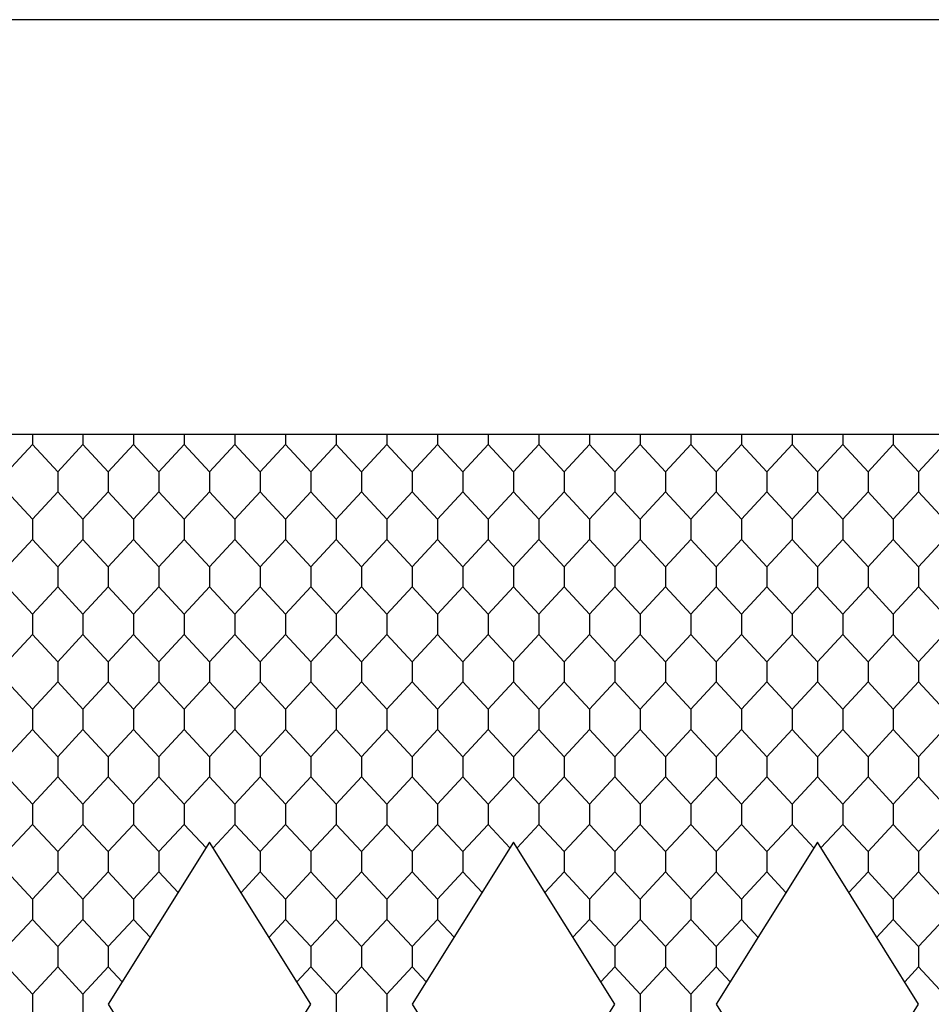
# Model space of a CAD drawing. Units: feet. Extents: x 0 to 9.67, y -1.2 to 2.51.
# Drawn here: x 0.6 to 1.2, y 1.87 to 2.51 of the extents above; entities that cross this region are included whole.
import ezdxf

# ---------------------------------------------------------------- set-up
doc = ezdxf.new("R2010")
doc.units = ezdxf.units.FT
doc.header["$MEASUREMENT"] = 0
for name, color, linetype, true_color in [('2D$AG-DETAILS', 7, 'Continuous', 0x66ffff), ('2D$AG-OBJECTS', 7, 'Continuous', 0x66ccff), ('2D$X-VPRT', 7, 'Continuous', 0xfb02ff)]:
    doc.layers.add(name, color=color, linetype=linetype, true_color=true_color)

msp = doc.modelspace()

# ---------------------------------------------------------------- linework, layer by layer
at = {"layer": '2D$AG-DETAILS'}
for points in [[(0.61302, 2.23703), (0.61302, 2.23045), (0.59661, 2.21285)], [(0.61302, 2.23703), (0.61302, 2.23045), (0.62942, 2.21285), (0.62942, 2.1997), (0.61302, 2.18209), (0.61302, 2.17552), (0.61302, 2.16894), (0.62942, 2.15134), (0.62942, 2.13818), (0.61302, 2.12058), (0.61302, 2.114), (0.61302, 2.10742), (0.62942, 2.08982), (0.62942, 2.07666), (0.61302, 2.05906), (0.61302, 2.05248), (0.61302, 2.04591), (0.62942, 2.0283), (0.62942, 2.01515), (0.61302, 1.99755), (0.61302, 1.99097), (0.61302, 1.98439), (0.62942, 1.96679), (0.62942, 1.95363), (0.61302, 1.93603), (0.61302, 1.92945), (0.61302, 1.92287), (0.62942, 1.90527), (0.62942, 1.89212), (0.61302, 1.87451), (0.61302, 1.86794), (0.61302, 1.86136)], [(0.64582, 2.23703), (0.64582, 2.23045), (0.62942, 2.21285), (0.62942, 2.1997), (0.64582, 2.18209), (0.64582, 2.17552), (0.64582, 2.16894), (0.62942, 2.15134), (0.62942, 2.13818), (0.64582, 2.12058), (0.64582, 2.114), (0.64582, 2.10742), (0.62942, 2.08982), (0.62942, 2.07666), (0.64582, 2.05906), (0.64582, 2.05248), (0.64582, 2.04591), (0.62942, 2.0283), (0.62942, 2.01515), (0.64582, 1.99755), (0.64582, 1.99097), (0.64582, 1.98439), (0.62942, 1.96679), (0.62942, 1.95363), (0.64582, 1.93603), (0.64582, 1.92945), (0.64582, 1.92287), (0.62942, 1.90527), (0.62942, 1.89212), (0.64582, 1.87451), (0.64582, 1.86794), (0.64582, 1.86136)], [(0.64582, 2.23703), (0.64582, 2.23045), (0.66223, 2.21285), (0.66223, 2.1997), (0.64582, 2.18209), (0.64582, 2.17552), (0.64582, 2.16894), (0.66223, 2.15134), (0.66223, 2.13818), (0.64582, 2.12058), (0.64582, 2.114), (0.64582, 2.10742), (0.66223, 2.08982), (0.66223, 2.07666), (0.64582, 2.05906), (0.64582, 2.05248), (0.64582, 2.04591), (0.66223, 2.0283), (0.66223, 2.01515), (0.64582, 1.99755), (0.64582, 1.99097), (0.64582, 1.98439), (0.66223, 1.96679), (0.66223, 1.95363), (0.64582, 1.93603), (0.64582, 1.92945), (0.64582, 1.92287), (0.66223, 1.90527), (0.66223, 1.89212), (0.64582, 1.87451), (0.64582, 1.86794), (0.64582, 1.86136)], [(0.67863, 2.23703), (0.67863, 2.23045), (0.66223, 2.21285), (0.66223, 2.1997), (0.67863, 2.18209), (0.67863, 2.17552), (0.67863, 2.16894), (0.66223, 2.15134), (0.66223, 2.13818), (0.67863, 2.12058), (0.67863, 2.114), (0.67863, 2.10742), (0.66223, 2.08982), (0.66223, 2.07666), (0.67863, 2.05906), (0.67863, 2.05248), (0.67863, 2.04591), (0.66223, 2.0283), (0.66223, 2.01515), (0.67863, 1.99755), (0.67863, 1.99097), (0.67863, 1.98439), (0.66223, 1.96679), (0.66223, 1.95363), (0.67863, 1.93603), (0.67863, 1.92945), (0.67863, 1.92287), (0.66223, 1.90527), (0.66223, 1.89212), (0.67127, 1.88241)], [(0.67863, 2.23703), (0.67863, 2.23045), (0.69504, 2.21285), (0.69504, 2.1997), (0.67863, 2.18209), (0.67863, 2.17552), (0.67863, 2.16894), (0.69504, 2.15134), (0.69504, 2.13818), (0.67863, 2.12058), (0.67863, 2.114), (0.67863, 2.10742), (0.69504, 2.08982), (0.69504, 2.07666), (0.67863, 2.05906), (0.67863, 2.05248), (0.67863, 2.04591), (0.69504, 2.0283), (0.69504, 2.01515), (0.67863, 1.99755), (0.67863, 1.99097), (0.67863, 1.98439), (0.69504, 1.96679), (0.69504, 1.95363), (0.67863, 1.93603), (0.67863, 1.92945), (0.67863, 1.92287), (0.68937, 1.91136)], [(0.71144, 2.23703), (0.71144, 2.23045), (0.69504, 2.21285), (0.69504, 2.1997), (0.71144, 2.18209), (0.71144, 2.17552), (0.71144, 2.16894), (0.69504, 2.15134), (0.69504, 2.13818), (0.71144, 2.12058), (0.71144, 2.114), (0.71144, 2.10742), (0.69504, 2.08982), (0.69504, 2.07666), (0.71144, 2.05906), (0.71144, 2.05248), (0.71144, 2.04591), (0.69504, 2.0283), (0.69504, 2.01515), (0.71144, 1.99755), (0.71144, 1.99097), (0.71144, 1.98439), (0.69504, 1.96679), (0.69504, 1.95363), (0.70746, 1.9403)], [(0.71144, 2.23703), (0.71144, 2.23045), (0.72784, 2.21285), (0.72784, 2.1997), (0.71144, 2.18209), (0.71144, 2.17552), (0.71144, 2.16894), (0.72784, 2.15134), (0.72784, 2.13818), (0.71144, 2.12058), (0.71144, 2.114), (0.71144, 2.10742), (0.72784, 2.08982), (0.72784, 2.07666), (0.71144, 2.05906), (0.71144, 2.05248), (0.71144, 2.04591), (0.72784, 2.0283), (0.72784, 2.01515), (0.71144, 1.99755), (0.71144, 1.99097), (0.71144, 1.98439), (0.72555, 1.96925)], [(0.74425, 2.23703), (0.74425, 2.23045), (0.72784, 2.21285), (0.72784, 2.1997), (0.74425, 2.18209), (0.74425, 2.17552), (0.74425, 2.16894), (0.72784, 2.15134), (0.72784, 2.13818), (0.74425, 2.12058), (0.74425, 2.114), (0.74425, 2.10742), (0.72784, 2.08982), (0.72784, 2.07666), (0.74425, 2.05906), (0.74425, 2.05248), (0.74425, 2.04591), (0.72784, 2.0283), (0.72784, 2.01515), (0.74425, 1.99755), (0.74425, 1.99097), (0.74425, 1.98439), (0.73014, 1.96925)], [(0.74425, 2.23703), (0.74425, 2.23045), (0.76065, 2.21285), (0.76065, 2.1997), (0.74425, 2.18209), (0.74425, 2.17552), (0.74425, 2.16894), (0.76065, 2.15134), (0.76065, 2.13818), (0.74425, 2.12058), (0.74425, 2.114), (0.74425, 2.10742), (0.76065, 2.08982), (0.76065, 2.07666), (0.74425, 2.05906), (0.74425, 2.05248), (0.74425, 2.04591), (0.76065, 2.0283), (0.76065, 2.01515), (0.74425, 1.99755), (0.74425, 1.99097), (0.74425, 1.98439), (0.76065, 1.96679), (0.76065, 1.95363), (0.74823, 1.9403)], [(0.77706, 2.23703), (0.77706, 2.23045), (0.76065, 2.21285), (0.76065, 2.1997), (0.77706, 2.18209), (0.77706, 2.17552), (0.77706, 2.16894), (0.76065, 2.15134), (0.76065, 2.13818), (0.77706, 2.12058), (0.77706, 2.114), (0.77706, 2.10742), (0.76065, 2.08982), (0.76065, 2.07666), (0.77706, 2.05906), (0.77706, 2.05248), (0.77706, 2.04591), (0.76065, 2.0283), (0.76065, 2.01515), (0.77706, 1.99755), (0.77706, 1.99097), (0.77706, 1.98439), (0.76065, 1.96679), (0.76065, 1.95363), (0.77706, 1.93603), (0.77706, 1.92945), (0.77706, 1.92287), (0.76632, 1.91136)], [(0.77706, 2.23703), (0.77706, 2.23045), (0.79346, 2.21285), (0.79346, 2.1997), (0.77706, 2.18209), (0.77706, 2.17552), (0.77706, 2.16894), (0.79346, 2.15134), (0.79346, 2.13818), (0.77706, 2.12058), (0.77706, 2.114), (0.77706, 2.10742), (0.79346, 2.08982), (0.79346, 2.07666), (0.77706, 2.05906), (0.77706, 2.05248), (0.77706, 2.04591), (0.79346, 2.0283), (0.79346, 2.01515), (0.77706, 1.99755), (0.77706, 1.99097), (0.77706, 1.98439), (0.79346, 1.96679), (0.79346, 1.95363), (0.77706, 1.93603), (0.77706, 1.92945), (0.77706, 1.92287), (0.79346, 1.90527), (0.79346, 1.89212), (0.78442, 1.88241)], [(0.80987, 2.23703), (0.80987, 2.23045), (0.79346, 2.21285), (0.79346, 2.1997), (0.80987, 2.18209), (0.80987, 2.17552), (0.80987, 2.16894), (0.79346, 2.15134), (0.79346, 2.13818), (0.80987, 2.12058), (0.80987, 2.114), (0.80987, 2.10742), (0.79346, 2.08982), (0.79346, 2.07666), (0.80987, 2.05906), (0.80987, 2.05248), (0.80987, 2.04591), (0.79346, 2.0283), (0.79346, 2.01515), (0.80987, 1.99755), (0.80987, 1.99097), (0.80987, 1.98439), (0.79346, 1.96679), (0.79346, 1.95363), (0.80987, 1.93603), (0.80987, 1.92945), (0.80987, 1.92287), (0.79346, 1.90527), (0.79346, 1.89212), (0.80987, 1.87451), (0.80987, 1.86794), (0.80987, 1.86136)], [(0.80987, 2.23703), (0.80987, 2.23045), (0.82627, 2.21285), (0.82627, 2.1997), (0.80987, 2.18209), (0.80987, 2.17552), (0.80987, 2.16894), (0.82627, 2.15134), (0.82627, 2.13818), (0.80987, 2.12058), (0.80987, 2.114), (0.80987, 2.10742), (0.82627, 2.08982), (0.82627, 2.07666), (0.80987, 2.05906), (0.80987, 2.05248), (0.80987, 2.04591), (0.82627, 2.0283), (0.82627, 2.01515), (0.80987, 1.99755), (0.80987, 1.99097), (0.80987, 1.98439), (0.82627, 1.96679), (0.82627, 1.95363), (0.80987, 1.93603), (0.80987, 1.92945), (0.80987, 1.92287), (0.82627, 1.90527), (0.82627, 1.89212), (0.80987, 1.87451), (0.80987, 1.86794), (0.80987, 1.86136)], [(0.84267, 2.23703), (0.84267, 2.23045), (0.82627, 2.21285), (0.82627, 2.1997), (0.84267, 2.18209), (0.84267, 2.17552), (0.84267, 2.16894), (0.82627, 2.15134), (0.82627, 2.13818), (0.84267, 2.12058), (0.84267, 2.114), (0.84267, 2.10742), (0.82627, 2.08982), (0.82627, 2.07666), (0.84267, 2.05906), (0.84267, 2.05248), (0.84267, 2.04591), (0.82627, 2.0283), (0.82627, 2.01515), (0.84267, 1.99755), (0.84267, 1.99097), (0.84267, 1.98439), (0.82627, 1.96679), (0.82627, 1.95363), (0.84267, 1.93603), (0.84267, 1.92945), (0.84267, 1.92287), (0.82627, 1.90527), (0.82627, 1.89212), (0.84267, 1.87451), (0.84267, 1.86794), (0.84267, 1.86136)], [(0.84267, 2.23703), (0.84267, 2.23045), (0.85908, 2.21285), (0.85908, 2.1997), (0.84267, 2.18209), (0.84267, 2.17552), (0.84267, 2.16894), (0.85908, 2.15134), (0.85908, 2.13818), (0.84267, 2.12058), (0.84267, 2.114), (0.84267, 2.10742), (0.85908, 2.08982), (0.85908, 2.07666), (0.84267, 2.05906), (0.84267, 2.05248), (0.84267, 2.04591), (0.85908, 2.0283), (0.85908, 2.01515), (0.84267, 1.99755), (0.84267, 1.99097), (0.84267, 1.98439), (0.85908, 1.96679), (0.85908, 1.95363), (0.84267, 1.93603), (0.84267, 1.92945), (0.84267, 1.92287), (0.85908, 1.90527), (0.85908, 1.89212), (0.84267, 1.87451), (0.84267, 1.86794), (0.84267, 1.86136)], [(0.87548, 2.23703), (0.87548, 2.23045), (0.85908, 2.21285), (0.85908, 2.1997), (0.87548, 2.18209), (0.87548, 2.17552), (0.87548, 2.16894), (0.85908, 2.15134), (0.85908, 2.13818), (0.87548, 2.12058), (0.87548, 2.114), (0.87548, 2.10742), (0.85908, 2.08982), (0.85908, 2.07666), (0.87548, 2.05906), (0.87548, 2.05248), (0.87548, 2.04591), (0.85908, 2.0283), (0.85908, 2.01515), (0.87548, 1.99755), (0.87548, 1.99097), (0.87548, 1.98439), (0.85908, 1.96679), (0.85908, 1.95363), (0.87548, 1.93603), (0.87548, 1.92945), (0.87548, 1.92287), (0.85908, 1.90527), (0.85908, 1.89212), (0.86812, 1.88241)], [(0.87548, 2.23703), (0.87548, 2.23045), (0.89189, 2.21285), (0.89189, 2.1997), (0.87548, 2.18209), (0.87548, 2.17552), (0.87548, 2.16894), (0.89189, 2.15134), (0.89189, 2.13818), (0.87548, 2.12058), (0.87548, 2.114), (0.87548, 2.10742), (0.89189, 2.08982), (0.89189, 2.07666), (0.87548, 2.05906), (0.87548, 2.05248), (0.87548, 2.04591), (0.89189, 2.0283), (0.89189, 2.01515), (0.87548, 1.99755), (0.87548, 1.99097), (0.87548, 1.98439), (0.89189, 1.96679), (0.89189, 1.95363), (0.87548, 1.93603), (0.87548, 1.92945), (0.87548, 1.92287), (0.88622, 1.91136)], [(0.90829, 2.23703), (0.90829, 2.23045), (0.89189, 2.21285), (0.89189, 2.1997), (0.90829, 2.18209), (0.90829, 2.17552), (0.90829, 2.16894), (0.89189, 2.15134), (0.89189, 2.13818), (0.90829, 2.12058), (0.90829, 2.114), (0.90829, 2.10742), (0.89189, 2.08982), (0.89189, 2.07666), (0.90829, 2.05906), (0.90829, 2.05248), (0.90829, 2.04591), (0.89189, 2.0283), (0.89189, 2.01515), (0.90829, 1.99755), (0.90829, 1.99097), (0.90829, 1.98439), (0.89189, 1.96679), (0.89189, 1.95363), (0.90431, 1.9403)], [(0.90829, 2.23703), (0.90829, 2.23045), (0.9247, 2.21285), (0.9247, 2.1997), (0.90829, 2.18209), (0.90829, 2.17552), (0.90829, 2.16894), (0.9247, 2.15134), (0.9247, 2.13818), (0.90829, 2.12058), (0.90829, 2.114), (0.90829, 2.10742), (0.9247, 2.08982), (0.9247, 2.07666), (0.90829, 2.05906), (0.90829, 2.05248), (0.90829, 2.04591), (0.9247, 2.0283), (0.9247, 2.01515), (0.90829, 1.99755), (0.90829, 1.99097), (0.90829, 1.98439), (0.9224, 1.96925)], [(0.9411, 2.23703), (0.9411, 2.23045), (0.9247, 2.21285), (0.9247, 2.1997), (0.9411, 2.18209), (0.9411, 2.17552), (0.9411, 2.16894), (0.9247, 2.15134), (0.9247, 2.13818), (0.9411, 2.12058), (0.9411, 2.114), (0.9411, 2.10742), (0.9247, 2.08982), (0.9247, 2.07666), (0.9411, 2.05906), (0.9411, 2.05248), (0.9411, 2.04591), (0.9247, 2.0283), (0.9247, 2.01515), (0.9411, 1.99755), (0.9411, 1.99097), (0.9411, 1.98439), (0.92699, 1.96925)], [(0.9411, 2.23703), (0.9411, 2.23045), (0.9575, 2.21285), (0.9575, 2.1997), (0.9411, 2.18209), (0.9411, 2.17552), (0.9411, 2.16894), (0.9575, 2.15134), (0.9575, 2.13818), (0.9411, 2.12058), (0.9411, 2.114), (0.9411, 2.10742), (0.9575, 2.08982), (0.9575, 2.07666), (0.9411, 2.05906), (0.9411, 2.05248), (0.9411, 2.04591), (0.9575, 2.0283), (0.9575, 2.01515), (0.9411, 1.99755), (0.9411, 1.99097), (0.9411, 1.98439), (0.9575, 1.96679), (0.9575, 1.95363), (0.94508, 1.9403)], [(0.97391, 2.23703), (0.97391, 2.23045), (0.9575, 2.21285), (0.9575, 2.1997), (0.97391, 2.18209), (0.97391, 2.17552), (0.97391, 2.16894), (0.9575, 2.15134), (0.9575, 2.13818), (0.97391, 2.12058), (0.97391, 2.114), (0.97391, 2.10742), (0.9575, 2.08982), (0.9575, 2.07666), (0.97391, 2.05906), (0.97391, 2.05248), (0.97391, 2.04591), (0.9575, 2.0283), (0.9575, 2.01515), (0.97391, 1.99755), (0.97391, 1.99097), (0.97391, 1.98439), (0.9575, 1.96679), (0.9575, 1.95363), (0.97391, 1.93603), (0.97391, 1.92945), (0.97391, 1.92287), (0.96317, 1.91136)], [(0.97391, 2.23703), (0.97391, 2.23045), (0.99031, 2.21285), (0.99031, 2.1997), (0.97391, 2.18209), (0.97391, 2.17552), (0.97391, 2.16894), (0.99031, 2.15134), (0.99031, 2.13818), (0.97391, 2.12058), (0.97391, 2.114), (0.97391, 2.10742), (0.99031, 2.08982), (0.99031, 2.07666), (0.97391, 2.05906), (0.97391, 2.05248), (0.97391, 2.04591), (0.99031, 2.0283), (0.99031, 2.01515), (0.97391, 1.99755), (0.97391, 1.99097), (0.97391, 1.98439), (0.99031, 1.96679), (0.99031, 1.95363), (0.97391, 1.93603), (0.97391, 1.92945), (0.97391, 1.92287), (0.99031, 1.90527), (0.99031, 1.89212), (0.98127, 1.88241)], [(1.00672, 2.23703), (1.00672, 2.23045), (0.99031, 2.21285), (0.99031, 2.1997), (1.00672, 2.18209), (1.00672, 2.17552), (1.00672, 2.16894), (0.99031, 2.15134), (0.99031, 2.13818), (1.00672, 2.12058), (1.00672, 2.114), (1.00672, 2.10742), (0.99031, 2.08982), (0.99031, 2.07666), (1.00672, 2.05906), (1.00672, 2.05248), (1.00672, 2.04591), (0.99031, 2.0283), (0.99031, 2.01515), (1.00672, 1.99755), (1.00672, 1.99097), (1.00672, 1.98439), (0.99031, 1.96679), (0.99031, 1.95363), (1.00672, 1.93603), (1.00672, 1.92945), (1.00672, 1.92287), (0.99031, 1.90527), (0.99031, 1.89212), (1.00672, 1.87451), (1.00672, 1.86794), (1.00672, 1.86136)], [(1.00672, 2.23703), (1.00672, 2.23045), (1.02312, 2.21285), (1.02312, 2.1997), (1.00672, 2.18209), (1.00672, 2.17552), (1.00672, 2.16894), (1.02312, 2.15134), (1.02312, 2.13818), (1.00672, 2.12058), (1.00672, 2.114), (1.00672, 2.10742), (1.02312, 2.08982), (1.02312, 2.07666), (1.00672, 2.05906), (1.00672, 2.05248), (1.00672, 2.04591), (1.02312, 2.0283), (1.02312, 2.01515), (1.00672, 1.99755), (1.00672, 1.99097), (1.00672, 1.98439), (1.02312, 1.96679), (1.02312, 1.95363), (1.00672, 1.93603), (1.00672, 1.92945), (1.00672, 1.92287), (1.02312, 1.90527), (1.02312, 1.89212), (1.00672, 1.87451), (1.00672, 1.86794), (1.00672, 1.86136)], [(1.03952, 2.23703), (1.03952, 2.23045), (1.02312, 2.21285), (1.02312, 2.1997), (1.03952, 2.18209), (1.03952, 2.17552), (1.03952, 2.16894), (1.02312, 2.15134), (1.02312, 2.13818), (1.03952, 2.12058), (1.03952, 2.114), (1.03952, 2.10742), (1.02312, 2.08982), (1.02312, 2.07666), (1.03952, 2.05906), (1.03952, 2.05248), (1.03952, 2.04591), (1.02312, 2.0283), (1.02312, 2.01515), (1.03952, 1.99755), (1.03952, 1.99097), (1.03952, 1.98439), (1.02312, 1.96679), (1.02312, 1.95363), (1.03952, 1.93603), (1.03952, 1.92945), (1.03952, 1.92287), (1.02312, 1.90527), (1.02312, 1.89212), (1.03952, 1.87451), (1.03952, 1.86794), (1.03952, 1.86136)], [(1.03952, 2.23703), (1.03952, 2.23045), (1.05593, 2.21285), (1.05593, 2.1997), (1.03952, 2.18209), (1.03952, 2.17552), (1.03952, 2.16894), (1.05593, 2.15134), (1.05593, 2.13818), (1.03952, 2.12058), (1.03952, 2.114), (1.03952, 2.10742), (1.05593, 2.08982), (1.05593, 2.07666), (1.03952, 2.05906), (1.03952, 2.05248), (1.03952, 2.04591), (1.05593, 2.0283), (1.05593, 2.01515), (1.03952, 1.99755), (1.03952, 1.99097), (1.03952, 1.98439), (1.05593, 1.96679), (1.05593, 1.95363), (1.03952, 1.93603), (1.03952, 1.92945), (1.03952, 1.92287), (1.05593, 1.90527), (1.05593, 1.89212), (1.03952, 1.87451), (1.03952, 1.86794), (1.03952, 1.86136)], [(1.07233, 2.23703), (1.07233, 2.23045), (1.05593, 2.21285), (1.05593, 2.1997), (1.07233, 2.18209), (1.07233, 2.17552), (1.07233, 2.16894), (1.05593, 2.15134), (1.05593, 2.13818), (1.07233, 2.12058), (1.07233, 2.114), (1.07233, 2.10742), (1.05593, 2.08982), (1.05593, 2.07666), (1.07233, 2.05906), (1.07233, 2.05248), (1.07233, 2.04591), (1.05593, 2.0283), (1.05593, 2.01515), (1.07233, 1.99755), (1.07233, 1.99097), (1.07233, 1.98439), (1.05593, 1.96679), (1.05593, 1.95363), (1.07233, 1.93603), (1.07233, 1.92945), (1.07233, 1.92287), (1.05593, 1.90527), (1.05593, 1.89212), (1.06497, 1.88241)], [(1.07233, 2.23703), (1.07233, 2.23045), (1.08874, 2.21285), (1.08874, 2.1997), (1.07233, 2.18209), (1.07233, 2.17552), (1.07233, 2.16894), (1.08874, 2.15134), (1.08874, 2.13818), (1.07233, 2.12058), (1.07233, 2.114), (1.07233, 2.10742), (1.08874, 2.08982), (1.08874, 2.07666), (1.07233, 2.05906), (1.07233, 2.05248), (1.07233, 2.04591), (1.08874, 2.0283), (1.08874, 2.01515), (1.07233, 1.99755), (1.07233, 1.99097), (1.07233, 1.98439), (1.08874, 1.96679), (1.08874, 1.95363), (1.07233, 1.93603), (1.07233, 1.92945), (1.07233, 1.92287), (1.08307, 1.91136)], [(1.10514, 2.23703), (1.10514, 2.23045), (1.08874, 2.21285), (1.08874, 2.1997), (1.10514, 2.18209), (1.10514, 2.17552), (1.10514, 2.16894), (1.08874, 2.15134), (1.08874, 2.13818), (1.10514, 2.12058), (1.10514, 2.114), (1.10514, 2.10742), (1.08874, 2.08982), (1.08874, 2.07666), (1.10514, 2.05906), (1.10514, 2.05248), (1.10514, 2.04591), (1.08874, 2.0283), (1.08874, 2.01515), (1.10514, 1.99755), (1.10514, 1.99097), (1.10514, 1.98439), (1.08874, 1.96679), (1.08874, 1.95363), (1.10116, 1.9403)], [(1.10514, 2.23703), (1.10514, 2.23045), (1.12155, 2.21285), (1.12155, 2.1997), (1.10514, 2.18209), (1.10514, 2.17552), (1.10514, 2.16894), (1.12155, 2.15134), (1.12155, 2.13818), (1.10514, 2.12058), (1.10514, 2.114), (1.10514, 2.10742), (1.12155, 2.08982), (1.12155, 2.07666), (1.10514, 2.05906), (1.10514, 2.05248), (1.10514, 2.04591), (1.12155, 2.0283), (1.12155, 2.01515), (1.10514, 1.99755), (1.10514, 1.99097), (1.10514, 1.98439), (1.11925, 1.96925)], [(1.13795, 2.23703), (1.13795, 2.23045), (1.12155, 2.21285), (1.12155, 2.1997), (1.13795, 2.18209), (1.13795, 2.17552), (1.13795, 2.16894), (1.12155, 2.15134), (1.12155, 2.13818), (1.13795, 2.12058), (1.13795, 2.114), (1.13795, 2.10742), (1.12155, 2.08982), (1.12155, 2.07666), (1.13795, 2.05906), (1.13795, 2.05248), (1.13795, 2.04591), (1.12155, 2.0283), (1.12155, 2.01515), (1.13795, 1.99755), (1.13795, 1.99097), (1.13795, 1.98439), (1.12384, 1.96925)], [(1.13795, 2.23703), (1.13795, 2.23045), (1.15435, 2.21285), (1.15435, 2.1997), (1.13795, 2.18209), (1.13795, 2.17552), (1.13795, 2.16894), (1.15435, 2.15134), (1.15435, 2.13818), (1.13795, 2.12058), (1.13795, 2.114), (1.13795, 2.10742), (1.15435, 2.08982), (1.15435, 2.07666), (1.13795, 2.05906), (1.13795, 2.05248), (1.13795, 2.04591), (1.15435, 2.0283), (1.15435, 2.01515), (1.13795, 1.99755), (1.13795, 1.99097), (1.13795, 1.98439), (1.15435, 1.96679), (1.15435, 1.95363), (1.14193, 1.9403)], [(1.17076, 2.23703), (1.17076, 2.23045), (1.15435, 2.21285), (1.15435, 2.1997), (1.17076, 2.18209), (1.17076, 2.17552), (1.17076, 2.16894), (1.15435, 2.15134), (1.15435, 2.13818), (1.17076, 2.12058), (1.17076, 2.114), (1.17076, 2.10742), (1.15435, 2.08982), (1.15435, 2.07666), (1.17076, 2.05906), (1.17076, 2.05248), (1.17076, 2.04591), (1.15435, 2.0283), (1.15435, 2.01515), (1.17076, 1.99755), (1.17076, 1.99097), (1.17076, 1.98439), (1.15435, 1.96679), (1.15435, 1.95363), (1.17076, 1.93603), (1.17076, 1.92945), (1.17076, 1.92287), (1.16002, 1.91136)], [(1.17076, 2.23703), (1.17076, 2.23045), (1.18716, 2.21285), (1.18716, 2.1997), (1.17076, 2.18209), (1.17076, 2.17552), (1.17076, 2.16894), (1.18716, 2.15134), (1.18716, 2.13818), (1.17076, 2.12058), (1.17076, 2.114), (1.17076, 2.10742), (1.18716, 2.08982), (1.18716, 2.07666), (1.17076, 2.05906), (1.17076, 2.05248), (1.17076, 2.04591), (1.18716, 2.0283), (1.18716, 2.01515), (1.17076, 1.99755), (1.17076, 1.99097), (1.17076, 1.98439), (1.18716, 1.96679), (1.18716, 1.95363), (1.17076, 1.93603), (1.17076, 1.92945), (1.17076, 1.92287), (1.18716, 1.90527), (1.18716, 1.89212), (1.17812, 1.88241)], [(1.20357, 2.23045), (1.18716, 2.21285), (1.18716, 2.1997), (1.20357, 2.18209)], [(0.59661, 2.1997), (0.61302, 2.18209), (0.61302, 2.17552), (0.61302, 2.16894), (0.59661, 2.15134)], [(1.20357, 2.16894), (1.18716, 2.15134), (1.18716, 2.13818), (1.20357, 2.12058)], [(0.59661, 2.13818), (0.61302, 2.12058), (0.61302, 2.114), (0.61302, 2.10742), (0.59661, 2.08982)], [(1.20357, 2.10742), (1.18716, 2.08982), (1.18716, 2.07666), (1.20357, 2.05906)], [(0.59661, 2.07666), (0.61302, 2.05906), (0.61302, 2.05248), (0.61302, 2.04591), (0.59661, 2.0283)], [(1.20357, 2.04591), (1.18716, 2.0283), (1.18716, 2.01515), (1.20357, 1.99755)], [(0.59661, 2.01515), (0.61302, 1.99755), (0.61302, 1.99097), (0.61302, 1.98439), (0.59661, 1.96679)], [(1.20357, 1.98439), (1.18716, 1.96679), (1.18716, 1.95363), (1.20357, 1.93603)], [(0.59661, 1.95363), (0.61302, 1.93603), (0.61302, 1.92945), (0.61302, 1.92287), (0.59661, 1.90527)], [(1.20357, 1.92287), (1.18716, 1.90527), (1.18716, 1.89212), (1.20357, 1.87451)], [(0.59661, 1.89212), (0.61302, 1.87451), (0.61302, 1.86794), (0.61302, 1.86136), (0.59661, 1.84376)]]:
    msp.add_lwpolyline(points, dxfattribs=at)
at = {"layer": '2D$AG-OBJECTS'}
for points in [[(0.79346, 1.86794), (0.72784, 1.97292), (0.66223, 1.86794), (0.72784, 1.76295)], [(0.99031, 1.86794), (0.9247, 1.97292), (0.85908, 1.86794), (0.9247, 1.76295)], [(1.18716, 1.86794), (1.12155, 1.97292), (1.05593, 1.86794), (1.12155, 1.76295)]]:
    msp.add_lwpolyline(points, close=True, dxfattribs=at)
msp.add_rational_spline([(0.28493, 0.26853), (0.26853, 0.26853), (0.26853, 0.28493), (0.26853, 1.25278), (0.26853, 2.22063), (0.26853, 2.23703), (0.28493, 2.23703), (1.25278, 2.23703), (2.22063, 2.23703), (2.23703, 2.23703), (2.23703, 2.22063), (2.23703, 1.25278), (2.23703, 0.28493), (2.23703, 0.26853), (2.22063, 0.26853), (1.25278, 0.26853), (0.28493, 0.26853)], [1, 0.707106781187, 1, 1, 1, 0.707106781187, 1, 1, 1, 0.707106781187, 1, 1, 1, 0.707106781187, 1, 1, 1], degree=2, knots=[0, 0, 0, 0.785398, 0.785398, 59.785398, 59.785398, 60.570796, 60.570796, 119.570796, 119.570796, 120.356194, 120.356194, 179.356194, 179.356194, 180.141593, 180.141593, 239.141593, 239.141593, 239.141593], dxfattribs=at)
at = {"layer": '2D$X-VPRT'}
msp.add_lwpolyline([(0, 0), (4.90343, 0), (4.90343, 2.50556), (0, 2.50556)], close=True, dxfattribs=at)

doc.saveas('drawing.dxf')
